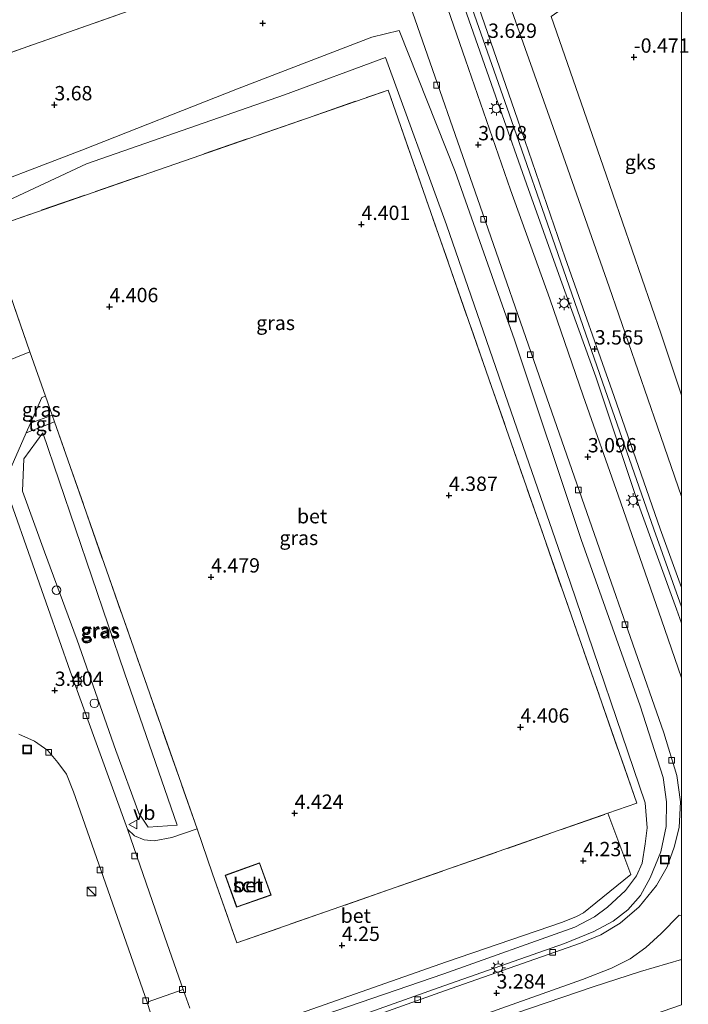
# Model space of a CAD drawing. Units: metres. Extents: x 208016 to 210001, y 602334 to 603345.
# Drawn here: x 209885 to 210001, y 602833 to 603005 of the extents above; entities that cross this region are included whole.
import ezdxf
from ezdxf.enums import TextEntityAlignment as Align

# ---------------------------------------------------------------- set-up
doc = ezdxf.new("R2010")
doc.units = ezdxf.units.M
doc.linetypes.add('IE-TERREINAFSCHEIDING', pattern=[10, 8, -2])
doc.layers.get('0').update_dxf_attribs({"lineweight": 25})
for name, color, linetype, lineweight in [('B-ME-GW-HOOGTEPUNT-S-B1', 10, 'Continuous', 25), ('B-ME-GW-KRUINLIJN-L-B1', 93, 'Continuous', 18), ('B-ME-GW-TEENLIJN-L-B1', 93, 'Continuous', 18), ('B-ME-IE-GRASLAND-GV-B6', 93, 'Continuous', 18), ('B-ME-IE-GRONDWERKLIJN-GROND_NIETINGERICHT-GV-B6', 253, 'Continuous', 18), ('B-ME-IE-INRICHTINGSELEMENT-S-B1', 253, 'Continuous', 18), ('B-ME-IE-MEUBILAIR_WEGMEUBILAIR-LICHTMAST-S-B1', 8, 'Continuous', 18), ('B-ME-IE-TERREINAFSCHEIDING-DOORGANG-L-B1', 8, 'IE-TERREINAFSCHEIDING-KUNSTMATIG-OPEN', 18), ('B-ME-IE-TERREINAFSCHEIDING-RASTERHEKWERK-L-B1', 8, 'IE-TERREINAFSCHEIDING', 18), ('B-ME-KG-KADASTRAAL-DAKRAND-L-B1', 13, 'Continuous', 18), ('B-ME-OB-BEKLEDING-GV-B6', 253, 'Continuous', 18), ('B-ME-OG-BEBOUWING-GV-B6', 173, 'Continuous', 18), ('B-ME-VH-VERH_SOORT-BETON-OVERIG-GV-B6', 8, 'IE-TERREINAFSCHEIDING-NATUURLIJK-HOUTWAL', 18), ('B-ME-VH-VERH_SOORT-BITUMEN-GV-B6', 8, 'IE-TERREINAFSCHEIDING-NATUURLIJK-HOUTWAL', 18), ('B-ME-VH-VERH_SOORT-HALF_VERHARDING-GV-B6', 8, 'IE-TERREINAFSCHEIDING-NATUURLIJK-HOUTWAL', 18), ('B-ME-VH-VERH_SOORT-KLINKERS-GV-B6', 8, 'IE-TERREINAFSCHEIDING-NATUURLIJK-HOUTWAL', 18), ('B-ME-VH-VERH_SOORT-TEGELS-GV-B6', 8, 'Continuous', 18), ('B-ME-VV-KOLK-S-B1', 8, 'Continuous', 18), ('B-ME-VW-MEUBILAIR_WEGMEUBILAIR-VERKEERSBORD-S-B1', 8, 'Continuous', 18)]:
    doc.layers.add(name, color=color, linetype=linetype, lineweight=lineweight)
doc.styles.add('NLCS-ISO', font='NLCS-ISO.TTF')
doc.linetypes.add('IE-TERREINAFSCHEIDING-KUNSTMATIG-OPEN', pattern='A,7,-1.5,[67,NLCS.SHX,S=0.75,R=0,X=0,Y=0],-1.5', length=10)
doc.linetypes.add('IE-TERREINAFSCHEIDING-NATUURLIJK-HOUTWAL', pattern='A,7,-1.5,[67,NLCS.SHX,S=0.75,R=45,X=0,Y=0],-1.5,7,-1.5,[70,NLCS.SHX,S=0.75,R=0,X=0,Y=0],-1.5', length=20)

# ---------------------------------------------------------------- blocks, each defined once
blk = doc.blocks.new('dtb')
blk.add_circle((0, 0), 0.75)
blk = doc.blocks.new('kast')
blk.add_line((-0.75, -0.75), (0.75, 0.75))
blk.add_lwpolyline([(-0.75, 0.75), (0.75, 0.75), (0.75, -0.75), (-0.75, -0.75)], close=True)
blk = doc.blocks.new('put')
for p, q in [((0.75, 0.75), (-0.75, 0.75)), ((-0.75, 0.75), (-0.75, -0.75)), ((0.75, -0.75), (0.75, 0.75)), ((-0.75, -0.75), (0.75, -0.75))]:
    blk.add_line(p, q)
blk.add_lwpolyline([(-0.625, 0.625), (0.625, 0.625), (0.625, -0.625), (-0.625, -0.625)], close=True)
blk = doc.blocks.new('verkeersbord')
for p, q in [((0, 0.75), (-0.75, -0.625)), ((0.75, -0.625), (0, 0.75)), ((-0.75, -0.625), (0.75, -0.625))]:
    blk.add_line(p, q)
blk = doc.blocks.new('hoogtepunt')
for p, q in [((-0.5, 0), (0.5, 0)), ((0, 0.5), (0, -0.5))]:
    blk.add_line(p, q)
blk = doc.blocks.new('kolk')
blk.add_lwpolyline([(-0.5, -0.5), (0.5, -0.5), (0.5, 0.5), (-0.5, 0.5)], close=True)
blk = doc.blocks.new('lantaarnpaal')
for p, q in [((-0.75, 0), (-1.25, 0)), ((-0.88, 0.88), (-0.53, 0.53)), ((0, 0.75), (0, 1.25)), ((0.53, 0.53), (0.88, 0.88)), ((0.75, 0), (1.25, 0)), ((-0.53, -0.53), (-0.88, -0.88)), ((0, -0.75), (0, -1.25)), ((0.53, -0.53), (0.88, -0.88))]:
    blk.add_line(p, q)
blk.add_circle((0, 0), 0.75)

msp = doc.modelspace()

# ---------------------------------------------------------------- linework, layer by layer
at = {"layer": 'B-ME-GW-KRUINLIJN-L-B1'}
for points in [[(209963.64, 603010.4, 3.52), (209971.42, 602987.83, 3.59), (209979.74, 602963.64, 3.54), (209988.29, 602939.45, 3.58), (209996.28, 602916.36, 3.57), (210000, 602906.15, 3.59)], [(209963.64, 603010.4, 3.52), (209971.42, 602987.83, 3.59), (209979.74, 602963.64, 3.54), (209988.29, 602939.45, 3.58), (209996.28, 602916.36, 3.57), (210000, 602906.15, 3.59)], [(209883.23, 602947.84, 4.14), (209875.22, 602970.24, 4.18), (209896.31, 602980.02, 4.25), (209930.83, 602992.11, 4.23), (209948.41, 602998.6, 4.11), (209959.07, 602969.43, 4.32), (209970.33, 602936.79, 4.35), (209980.6, 602907.08, 4.31), (209993.69, 602868.58, 4.26), (209994.03, 602864.19, 4.24), (209993.67, 602861.42, 3.99), (209993.15, 602858.05, 3.91), (209992.17, 602855.86, 4.09), (209990.25, 602853.29, 4.09), (209987.1, 602850.4, 3.99), (209984.86, 602848.68, 3.95), (209981.44, 602846.89, 4), (209958.56, 602838.74, 4.02), (209929.56, 602828.82, 4.04), (209923.71, 602827.1, 3.68)], [(209912.09, 602864.69, 4.23), (209902.91, 602891.28, 4.25), (209888.7, 602933.12, 4.32)]]:
    msp.add_polyline3d(points, dxfattribs=at)
at = {"layer": 'B-ME-GW-TEENLIJN-L-B1'}
for points in [[(209934.4, 602828.04, 3.53), (209958.59, 602836.68, 3.4), (209979.6, 602844.06, 3.3), (209984.76, 602846.11, 3.32), (209988.08, 602847.93, 3.23), (209990.69, 602849.93, 3.23), (209992.9, 602852.41, 3.23), (209994.55, 602855.49, 3.31), (209996.39, 602860.05, 3.27), (209997.36, 602864.45, 3.23), (209997.38, 602868.77, 3.33), (209996.82, 602873.02, 3.27), (209992.84, 602885.49, 3.18), (209982.54, 602914.51, 3.21), (209970.9, 602949.35, 3.18), (209960.58, 602978.71, 3.15), (209950.8, 603003.32, 3.26), (209946.03, 603002.12, 3.5), (209922.62, 602993.14, 3.56), (209895.46, 602982.44, 3.54), (209873.88, 602974.18, 3.48)], [(209888.7, 602933.12, 4.32), (209885.34, 602928.58, 3.69), (209885.15, 602922.92, 3.37), (209888.94, 602912.35, 3.37), (209894.63, 602896.96, 3.46), (209901.41, 602877.72, 3.49), (209905.38, 602866.76, 3.64), (209907.02, 602864.33, 3.84), (209912.09, 602864.69, 4.23)]]:
    msp.add_polyline3d(points, dxfattribs=at)
at = {"layer": 'B-ME-IE-GRASLAND-GV-B6'}
for points in [[(209886.43, 602947.28, 4.22), (209881.54, 602945.25, 3.86), (209879.24, 602944.65, 3.67), (209877.34, 602944.77, 3.45), (209875.57, 602945.72, 3.22), (209873.7, 602947.25, 3.09), (209867.86, 602964.05, 3.07), (209858.65, 602990.86, 3.16), (209905.54, 603007.37, 3.87)], [(209953.1, 603006.51, 3.11), (209964.9, 602972.68, 3.1), (209975.65, 602941.72, 3.1), (209986.15, 602911.7, 3.09), (209996.92, 602880.8, 3.06), (209999.22, 602873.34, 3.1), (209999.84, 602868.77, 3.1), (209999.59, 602864.26, 3.13), (209998.76, 602860.87, 3.16), (209997.52, 602857.44, 3.13), (209995.68, 602854.16, 3.17), (209992.66, 602850.45, 3.15), (209989.32, 602847.61, 3.17), (209985.94, 602845.55, 3.12), (209982.4, 602844.07, 3.1), (209958.69, 602835.76, 3.31), (209931.21, 602825.95, 3.51)], [(209873.88, 602974.18, 3.48), (209895.46, 602982.44, 3.54), (209922.62, 602993.14, 3.56), (209946.03, 603002.12, 3.5), (209950.8, 603003.32, 3.26)], [(209934.4, 602828.04, 3.53), (209958.59, 602836.68, 3.4), (209979.6, 602844.06, 3.3), (209984.76, 602846.11, 3.32), (209988.08, 602847.93, 3.23), (209990.69, 602849.93, 3.23), (209992.9, 602852.41, 3.23), (209994.55, 602855.49, 3.31), (209996.39, 602860.05, 3.27), (209997.36, 602864.45, 3.23), (209997.38, 602868.77, 3.33), (209996.82, 602873.02, 3.27), (209992.84, 602885.49, 3.18), (209982.54, 602914.51, 3.21), (209970.9, 602949.35, 3.18), (209960.58, 602978.71, 3.15), (209950.8, 603003.32, 3.26), (209946.03, 603002.12, 3.5), (209922.62, 602993.14, 3.56), (209895.46, 602982.44, 3.54), (209873.88, 602974.18, 3.48)], [(209950.8, 603003.32, 3.26), (209960.58, 602978.71, 3.15), (209970.9, 602949.35, 3.18), (209982.54, 602914.51, 3.21), (209992.84, 602885.49, 3.18), (209996.82, 602873.02, 3.27), (209997.38, 602868.77, 3.33), (209997.36, 602864.45, 3.23), (209996.39, 602860.05, 3.27), (209994.55, 602855.49, 3.31), (209992.9, 602852.41, 3.23), (209990.69, 602849.93, 3.23), (209988.08, 602847.93, 3.23), (209984.76, 602846.11, 3.32), (209979.6, 602844.06, 3.3), (209958.59, 602836.68, 3.4), (209934.4, 602828.04, 3.53)], [(209929.56, 602828.82, 4.04), (209958.56, 602838.74, 4.02), (209981.44, 602846.89, 4), (209984.86, 602848.68, 3.95), (209987.1, 602850.4, 3.99), (209990.25, 602853.29, 4.09), (209992.17, 602855.86, 4.09), (209993.15, 602858.05, 3.91), (209993.67, 602861.42, 3.99), (209994.03, 602864.19, 4.24), (209993.69, 602868.58, 4.26), (209980.6, 602907.08, 4.31), (209970.33, 602936.79, 4.35), (209959.07, 602969.43, 4.32), (209948.41, 602998.6, 4.11), (209930.83, 602992.11, 4.23), (209896.31, 602980.02, 4.25), (209875.22, 602970.24, 4.18)], [(209883.23, 602947.84, 4.14), (209875.22, 602970.24, 4.18), (209896.31, 602980.02, 4.25), (209930.83, 602992.11, 4.23), (209948.41, 602998.6, 4.11), (209959.07, 602969.43, 4.32), (209970.33, 602936.79, 4.35), (209980.6, 602907.08, 4.31), (209993.69, 602868.58, 4.26), (209994.03, 602864.19, 4.24), (209993.67, 602861.42, 3.99), (209993.15, 602858.05, 3.91), (209992.17, 602855.86, 4.09), (209990.25, 602853.29, 4.09), (209987.1, 602850.4, 3.99), (209984.86, 602848.68, 3.95), (209981.44, 602846.89, 4), (209958.56, 602838.74, 4.02), (209929.56, 602828.82, 4.04)], [(209929.3, 602830.37, 4.12), (209959.06, 602840.83, 4.09), (209979.25, 602847.77, 4.13), (209981.7, 602848.76, 4.12), (209982.93, 602849.41, 4.12), (209985.09, 602851.13, 4.08), (209991.17, 602856.07, 4.12), (209987.19, 602866.75, 4.36), (209992.22, 602868.51, 4.36), (209948.88, 602992.92, 4.33), (209878.96, 602968.66, 4.3), (209886.43, 602947.28, 4.22)], [(209890.29, 602936.22, 4.36), (209886.52, 602934.82, 4.04), (209888.52, 602939.3, 4.35), (209889.13, 602939.54, 4.3), (209890.29, 602936.22, 4.36)], [(209915.56, 602864.03, 4.34), (209911.16, 602862.55, 4.01), (209908.07, 602861.96, 3.78), (209906.35, 602862.11, 3.64), (209904.64, 602862.84, 3.51), (209903.44, 602863.99, 3.39), (209893.44, 602891.53, 3.31), (209881.94, 602924.35, 3.09), (209885.79, 602933.14, 3.91), (209890.71, 602935.03, 4.36), (209915.56, 602864.03, 4.34)], [(209912.09, 602864.69, 4.23), (209907.02, 602864.33, 3.84), (209905.38, 602866.76, 3.64), (209901.41, 602877.72, 3.49), (209894.63, 602896.96, 3.46), (209888.94, 602912.35, 3.37), (209885.15, 602922.92, 3.37), (209885.34, 602928.58, 3.69), (209888.7, 602933.12, 4.32), (209902.91, 602891.28, 4.25), (209912.09, 602864.69, 4.23)], [(209888.7, 602933.12, 4.32), (209885.34, 602928.58, 3.69), (209885.15, 602922.92, 3.37), (209888.94, 602912.35, 3.37), (209894.63, 602896.96, 3.46), (209901.41, 602877.72, 3.49), (209905.38, 602866.76, 3.64), (209907.02, 602864.33, 3.84), (209912.09, 602864.69, 4.23), (209902.91, 602891.28, 4.25), (209888.7, 602933.12, 4.32)], [(209884.47, 602880.54, 3.27), (209887.23, 602879.32, 3.36), (209889.55, 602877.71, 3.44), (209891.3, 602875.63, 3.43), (209892.8, 602873.55, 3.45)], [(209892.8, 602873.55, 3.45), (209894.04, 602870.47, 3.48), (209906.89, 602833.81, 3.54), (209907.68, 602831.15, 3.67)], [(209953.8, 602827.49, 3.49), (209982.78, 602837.77, 3.27), (209987.84, 602839.75, 3.25), (209991.09, 602841.37, 3.21), (209993.8, 602843.34, 3.23), (209996.5, 602845.8, 3.22), (209999.61, 602849, 3.2), (210000, 602848.9, 3.21)], [(209953.8, 602827.49, 3.49), (209982.78, 602837.77, 3.27), (209987.84, 602839.75, 3.25), (209991.09, 602841.37, 3.21), (209993.8, 602843.34, 3.23), (209996.5, 602845.8, 3.22), (209999.61, 602849, 3.2), (210000, 602848.9, 3.21)], [(210000, 602848.9, 3.21), (210000, 602841.22, 3.49), (209992.86, 602839.18, 3.4), (209984.63, 602836.47, 3.35), (209962.93, 602829.09, 3.48)], [(210000, 602848.9, 3.21), (210000, 602841.22, 3.49), (209992.86, 602839.18, 3.4), (209984.63, 602836.47, 3.35), (209962.93, 602829.09, 3.48)]]:
    msp.add_polyline3d(points, dxfattribs=at)
at = {"layer": 'B-ME-IE-GRONDWERKLIJN-GROND_NIETINGERICHT-GV-B6'}
msp.add_polyline3d([(210000, 603006.67, -0.47), (210000, 602939.69, -0.12), (209996.5, 602950.33, -0.16), (209986.39, 602979.66, -0.32), (209977.29, 603005.74, -0.37), (209980.95, 603008.3, -0.47), (209982.81, 603011.82, -0.47), (209981.32, 603015.58, -0.47), (209998.68, 603007.55, -0.47), (210000, 603006.67, -0.47)], dxfattribs=at)
msp.add_polyline3d([(210000, 603006.67, -0.47), (210000, 602939.69, -0.12), (209996.5, 602950.33, -0.16), (209986.39, 602979.66, -0.32), (209977.29, 603005.74, -0.37), (209980.95, 603008.3, -0.47), (209982.81, 603011.82, -0.47), (209981.32, 603015.58, -0.47), (209998.68, 603007.55, -0.47), (210000, 603006.67, -0.47)], dxfattribs=at)
at = {"layer": 'B-ME-IE-TERREINAFSCHEIDING-DOORGANG-L-B1'}
for p, q in [((209889.13, 602939.54, 4.3), (209886.43, 602947.28, 4.22)), ((209918.27, 602856.21, 4.41), (209915.56, 602864.03, 4.34))]:
    msp.add_line(p, q, dxfattribs=at)
at = {"layer": 'B-ME-IE-TERREINAFSCHEIDING-RASTERHEKWERK-L-B1'}
for points in [[(209902.69, 603015.47, 3.84), (209905.54, 603007.37, 3.87), (209858.65, 602990.86, 3.16)], [(209886.43, 602947.28, 4.22), (209878.96, 602968.66, 4.3), (209948.88, 602992.92, 4.33)], [(209918.27, 602856.21, 4.41), (209922.48, 602844.15, 4.29), (209987.19, 602866.75, 4.36), (209992.22, 602868.51, 4.36), (209948.88, 602992.92, 4.33)], [(209915.56, 602864.03, 4.34), (209890.71, 602935.03, 4.36), (209890.29, 602936.22, 4.36), (209889.13, 602939.54, 4.3)]]:
    msp.add_polyline3d(points, dxfattribs=at)
at = {"layer": 'B-ME-KG-KADASTRAAL-DAKRAND-L-B1'}
msp.add_polyline3d([(209922.49, 602850.42, 7.38), (209920.53, 602855.93, 7.38), (209926.44, 602858.03, 7.36), (209928.4, 602852.52, 7.35), (209922.49, 602850.42, 7.38)], dxfattribs=at)
at = {"layer": 'B-ME-OB-BEKLEDING-GV-B6'}
for points in [[(210000, 602906.15, 3.59), (210000, 602902.75, 3.64), (209995.19, 602916.31, 3.6), (209986.24, 602941.97, 3.61), (209978, 602965.73, 3.57), (209970.4, 602987.59, 3.52), (209961.23, 603013.64, 3.54)], [(209961.23, 603013.64, 3.54), (209970.4, 602987.59, 3.52), (209978, 602965.73, 3.57), (209986.24, 602941.97, 3.61), (209995.19, 602916.31, 3.6), (210000, 602902.75, 3.64)], [(210000, 602906.15, 3.59), (210000, 602902.75, 3.64), (209995.19, 602916.31, 3.6), (209986.24, 602941.97, 3.61), (209978, 602965.73, 3.57), (209970.4, 602987.59, 3.52), (209961.23, 603013.64, 3.54)], [(209961.23, 603013.64, 3.54), (209970.4, 602987.59, 3.52), (209978, 602965.73, 3.57), (209986.24, 602941.97, 3.61), (209995.19, 602916.31, 3.6), (210000, 602902.75, 3.64)], [(210000, 602922, 2.05), (210000, 602906.15, 3.59), (209996.28, 602916.36, 3.57), (209988.29, 602939.45, 3.58), (209979.74, 602963.64, 3.54), (209971.42, 602987.83, 3.59), (209963.64, 603010.4, 3.52)], [(209963.64, 603010.4, 3.52), (209971.42, 602987.83, 3.59), (209979.74, 602963.64, 3.54), (209988.29, 602939.45, 3.58), (209996.28, 602916.36, 3.57), (210000, 602906.15, 3.59)], [(210000, 602922, 2.05), (210000, 602906.15, 3.59), (209996.28, 602916.36, 3.57), (209988.29, 602939.45, 3.58), (209979.74, 602963.64, 3.54), (209971.42, 602987.83, 3.59), (209963.64, 603010.4, 3.52)], [(209963.64, 603010.4, 3.52), (209971.42, 602987.83, 3.59), (209979.74, 602963.64, 3.54), (209988.29, 602939.45, 3.58), (209996.28, 602916.36, 3.57), (210000, 602906.15, 3.59)], [(210000, 602902.75, 3.64), (210000, 602899.91, 3.27), (209999.13, 602902.37, 3.27), (209992.55, 602920.64, 3.25), (209985.06, 602942.9, 3.21), (209978.95, 602959.92, 3.18), (209972.99, 602976.55, 3.13), (209968.41, 602989.56, 3.15), (209962.21, 603007.34, 3.15)], [(210000, 602902.75, 3.64), (210000, 602899.91, 3.27), (209999.13, 602902.37, 3.27), (209992.55, 602920.64, 3.25), (209985.06, 602942.9, 3.21), (209978.95, 602959.92, 3.18), (209972.99, 602976.55, 3.13), (209968.41, 602989.56, 3.15), (209962.21, 603007.34, 3.15)], [(209970.12, 603007.56, 2.03), (209978.3, 602984.57, 2.04), (209987.38, 602958.57, 2.02), (209995.81, 602934.16, 2.04), (210000, 602922, 2.05)], [(210000, 602939.69, -0.12), (210000, 602922, 2.05), (209995.81, 602934.16, 2.04), (209987.38, 602958.57, 2.02), (209978.3, 602984.57, 2.04), (209970.12, 603007.56, 2.03)], [(209970.12, 603007.56, 2.03), (209978.3, 602984.57, 2.04), (209987.38, 602958.57, 2.02), (209995.81, 602934.16, 2.04), (210000, 602922, 2.05)], [(210000, 602939.69, -0.12), (210000, 602922, 2.05), (209995.81, 602934.16, 2.04), (209987.38, 602958.57, 2.02), (209978.3, 602984.57, 2.04), (209970.12, 603007.56, 2.03)], [(209977.29, 603005.74, -0.37), (209986.39, 602979.66, -0.32), (209996.5, 602950.33, -0.16), (210000, 602939.69, -0.12)], [(209977.29, 603005.74, -0.37), (209986.39, 602979.66, -0.32), (209996.5, 602950.33, -0.16), (210000, 602939.69, -0.12)], [(210000, 602841.22, 3.49), (210000, 602833.32, 5.39), (209975.8, 602824.95, 5.4), (209945.7, 602814.44, 5.52), (209911.73, 602802.73, 5.56), (209874.65, 602789.89, 5.6), (209835.43, 602776.29, 5.52), (209793.31, 602761.75, 5.52), (209752.51, 602747.7, 5.45), (209721.41, 602736.93, 5.43), (209692.14, 602726.82, 5.55), (209690.08, 602733.2, 3.85), (209728.31, 602746.68, 3.7), (209764.42, 602759.17, 3.74), (209811.59, 602775.52, 3.79), (209848.15, 602787.92, 3.81), (209878.96, 602798.74, 3.8), (209925.64, 602815.38, 3.66), (209962.93, 602829.09, 3.48), (209984.63, 602836.47, 3.35), (209992.86, 602839.18, 3.4), (210000, 602841.22, 3.49)], [(210000, 602841.22, 3.49), (210000, 602833.32, 5.39), (209975.8, 602824.95, 5.4), (209945.7, 602814.44, 5.52), (209911.73, 602802.73, 5.56), (209874.65, 602789.89, 5.6), (209835.43, 602776.29, 5.52), (209793.31, 602761.75, 5.52), (209752.51, 602747.7, 5.45), (209721.41, 602736.93, 5.43), (209692.14, 602726.82, 5.55), (209690.08, 602733.2, 3.85), (209728.31, 602746.68, 3.7), (209764.42, 602759.17, 3.74), (209811.59, 602775.52, 3.79), (209848.15, 602787.92, 3.81), (209878.96, 602798.74, 3.8), (209925.64, 602815.38, 3.66), (209962.93, 602829.09, 3.48), (209984.63, 602836.47, 3.35), (209992.86, 602839.18, 3.4), (210000, 602841.22, 3.49)]]:
    msp.add_polyline3d(points, dxfattribs=at)
at = {"layer": 'B-ME-OG-BEBOUWING-GV-B6'}
msp.add_polyline3d([(209922.46, 602850.36, 4.43), (209920.47, 602855.96, 4.43), (209926.47, 602858.1, 4.43), (209928.47, 602852.49, 4.43), (209922.46, 602850.36, 4.43)], dxfattribs=at)
at = {"layer": 'B-ME-VH-VERH_SOORT-BETON-OVERIG-GV-B6'}
for points in [[(209858.52, 603022.95, 3.84), (209865.7, 603002.49, 3.84), (209902.69, 603015.47, 3.84), (209905.54, 603007.37, 3.87), (209858.65, 602990.86, 3.16), (209848.74, 603019.36, 3.1), (209858.52, 603022.95, 3.84)], [(209987.19, 602866.75, 4.36), (209922.48, 602844.15, 4.29), (209918.27, 602856.21, 4.41), (209915.56, 602864.03, 4.34), (209890.71, 602935.03, 4.36), (209890.29, 602936.22, 4.36), (209889.13, 602939.54, 4.3), (209886.43, 602947.28, 4.22), (209878.96, 602968.66, 4.3), (209948.88, 602992.92, 4.33), (209992.22, 602868.51, 4.36), (209987.19, 602866.75, 4.36)], [(209914.28, 602832.77, 3.49), (209913.13, 602835.99, 3.41), (209909.95, 602845.13, 3.44), (209903.44, 602863.99, 3.39), (209904.64, 602862.84, 3.51), (209906.35, 602862.11, 3.64), (209908.07, 602861.96, 3.78), (209911.16, 602862.55, 4.01), (209915.56, 602864.03, 4.34), (209918.27, 602856.21, 4.41), (209922.48, 602844.15, 4.29), (209987.19, 602866.75, 4.36), (209991.17, 602856.07, 4.12), (209985.09, 602851.13, 4.08), (209982.93, 602849.41, 4.12), (209981.7, 602848.76, 4.12), (209979.25, 602847.77, 4.13), (209959.06, 602840.83, 4.09), (209929.3, 602830.37, 4.12)], [(209920.47, 602855.96, 4.43), (209922.46, 602850.36, 4.43), (209928.47, 602852.49, 4.43), (209926.47, 602858.1, 4.43), (209920.47, 602855.96, 4.43)]]:
    msp.add_polyline3d(points, dxfattribs=at)
at = {"layer": 'B-ME-VH-VERH_SOORT-BITUMEN-GV-B6'}
for points in [[(209955.63, 603017.75, 3.07), (209962.38, 602998.17, 3.09), (209970.21, 602975.52, 3.12), (209977.07, 602956.47, 3.07), (209982.9, 602939.56, 3.06), (209988.99, 602922.22, 3.08), (209996.51, 602900.53, 3.15), (210000, 602890.37, 3.14)], [(209955.63, 603017.75, 3.07), (209962.38, 602998.17, 3.09), (209970.21, 602975.52, 3.12), (209977.07, 602956.47, 3.07), (209982.9, 602939.56, 3.06), (209988.99, 602922.22, 3.08), (209996.51, 602900.53, 3.15), (210000, 602890.37, 3.14)], [(209931.21, 602825.95, 3.51), (209958.69, 602835.76, 3.31), (209982.4, 602844.07, 3.1), (209985.94, 602845.55, 3.12), (209989.32, 602847.61, 3.17), (209992.66, 602850.45, 3.15), (209995.68, 602854.16, 3.17), (209997.52, 602857.44, 3.13), (209998.76, 602860.87, 3.16), (209999.59, 602864.26, 3.13), (209999.84, 602868.77, 3.1), (209999.22, 602873.34, 3.1), (209996.92, 602880.8, 3.06), (209986.15, 602911.7, 3.09), (209975.65, 602941.72, 3.1), (209964.9, 602972.68, 3.1), (209953.1, 603006.51, 3.11)], [(209931.21, 602825.95, 3.51), (209958.69, 602835.76, 3.31), (209982.4, 602844.07, 3.1), (209985.94, 602845.55, 3.12), (209989.32, 602847.61, 3.17), (209992.66, 602850.45, 3.15), (209995.68, 602854.16, 3.17), (209997.52, 602857.44, 3.13), (209998.76, 602860.87, 3.16), (209999.59, 602864.26, 3.13), (209999.84, 602868.77, 3.1), (209999.22, 602873.34, 3.1), (209996.92, 602880.8, 3.06), (209986.15, 602911.7, 3.09), (209975.65, 602941.72, 3.1), (209964.9, 602972.68, 3.1), (209953.1, 603006.51, 3.11)], [(210000, 602890.37, 3.14), (210000, 602848.9, 3.21), (209999.61, 602849, 3.2), (209996.5, 602845.8, 3.22), (209993.8, 602843.34, 3.23), (209991.09, 602841.37, 3.21), (209987.84, 602839.75, 3.25), (209982.78, 602837.77, 3.27), (209953.8, 602827.49, 3.49)], [(210000, 602890.37, 3.14), (210000, 602848.9, 3.21), (209999.61, 602849, 3.2), (209996.5, 602845.8, 3.22), (209993.8, 602843.34, 3.23), (209991.09, 602841.37, 3.21), (209987.84, 602839.75, 3.25), (209982.78, 602837.77, 3.27), (209953.8, 602827.49, 3.49)], [(209907.68, 602831.15, 3.67), (209906.89, 602833.81, 3.54), (209913.13, 602835.99, 3.41), (209914.28, 602832.77, 3.49)], [(209907.68, 602831.15, 3.67), (209906.89, 602833.81, 3.54), (209913.13, 602835.99, 3.41), (209914.28, 602832.77, 3.49)]]:
    msp.add_polyline3d(points, dxfattribs=at)
at = {"layer": 'B-ME-VH-VERH_SOORT-HALF_VERHARDING-GV-B6'}
for points in [[(210000, 602899.91, 3.27), (210000, 602890.37, 3.14), (209996.51, 602900.53, 3.15), (209988.99, 602922.22, 3.08), (209982.9, 602939.56, 3.06), (209977.07, 602956.47, 3.07), (209970.21, 602975.52, 3.12), (209962.38, 602998.17, 3.09), (209955.63, 603017.75, 3.07)], [(210000, 602899.91, 3.27), (210000, 602890.37, 3.14), (209996.51, 602900.53, 3.15), (209988.99, 602922.22, 3.08), (209982.9, 602939.56, 3.06), (209977.07, 602956.47, 3.07), (209970.21, 602975.52, 3.12), (209962.38, 602998.17, 3.09), (209955.63, 603017.75, 3.07)], [(209962.21, 603007.34, 3.15), (209968.41, 602989.56, 3.15), (209972.99, 602976.55, 3.13), (209978.95, 602959.92, 3.18), (209985.06, 602942.9, 3.21), (209992.55, 602920.64, 3.25), (209999.13, 602902.37, 3.27), (210000, 602899.91, 3.27)], [(209962.21, 603007.34, 3.15), (209968.41, 602989.56, 3.15), (209972.99, 602976.55, 3.13), (209978.95, 602959.92, 3.18), (209985.06, 602942.9, 3.21), (209992.55, 602920.64, 3.25), (209999.13, 602902.37, 3.27), (210000, 602899.91, 3.27)]]:
    msp.add_polyline3d(points, dxfattribs=at)
at = {"layer": 'B-ME-VH-VERH_SOORT-KLINKERS-GV-B6'}
msp.add_polyline3d([(209881.54, 602945.25, 3.86), (209886.43, 602947.28, 4.22), (209889.13, 602939.54, 4.3), (209888.52, 602939.3, 4.35), (209886.52, 602934.82, 4.04), (209885.79, 602933.14, 3.91), (209881.94, 602924.35, 3.09), (209893.44, 602891.53, 3.31), (209903.44, 602863.99, 3.39), (209909.95, 602845.13, 3.44), (209913.13, 602835.99, 3.41), (209906.89, 602833.81, 3.54), (209894.04, 602870.47, 3.48), (209892.8, 602873.55, 3.45), (209891.3, 602875.63, 3.43), (209889.55, 602877.71, 3.44), (209887.23, 602879.32, 3.36), (209884.47, 602880.54, 3.27)], dxfattribs=at)
at = {"layer": 'B-ME-VH-VERH_SOORT-TEGELS-GV-B6'}
msp.add_polyline3d([(209890.71, 602935.03, 4.36), (209885.79, 602933.14, 3.91), (209886.52, 602934.82, 4.04), (209890.29, 602936.22, 4.36), (209890.71, 602935.03, 4.36)], dxfattribs=at)

# ---------------------------------------------------------------- block references
at = {"layer": 'B-ME-GW-HOOGTEPUNT-S-B1', "rotation": 90}
for p in [(209927.01, 603004.57, 3.62), (209927.01, 603004.57, 3.62), (209966.3, 603001.24, 3.63), (209966.3, 603001.24, 3.63), (209991.72, 602998.65, -0.47), (209991.72, 602998.65, -0.47), (209890.69, 602990.34, 3.68), (209890.69, 602990.34, 3.68), (209964.58, 602983.37, 3.08), (209964.58, 602983.37, 3.08), (209944.22, 602969.47, 4.4), (209944.22, 602969.47, 4.4), (209900.29, 602955.13, 4.41), (209900.29, 602955.13, 4.41), (209984.9, 602947.75, 3.57), (209984.9, 602947.75, 3.57), (209983.69, 602928.93, 3.1), (209983.69, 602928.93, 3.1), (209959.47, 602922.21, 4.39), (209959.47, 602922.21, 4.39), (209918.01, 602907.97, 4.48), (209918.01, 602907.97, 4.48), (209890.75, 602888.19, 3.4), (209890.75, 602888.19, 3.4), (209971.95, 602881.78, 4.41), (209971.95, 602881.78, 4.41), (209932.57, 602866.75, 4.42), (209932.57, 602866.75, 4.42), (209982.89, 602858.48, 4.23), (209982.89, 602858.48, 4.23), (209940.81, 602843.7, 4.25), (209940.81, 602843.7, 4.25), (209967.78, 602835.4, 3.28), (209967.78, 602835.4, 3.28)]:
    msp.add_blockref('hoogtepunt', p, dxfattribs=at)
at = {"layer": 'B-ME-IE-INRICHTINGSELEMENT-S-B1', "rotation": 90}
for name, p in [('put', (209970.47, 602953.25, 3.1)), ('dtb', (209891.07, 602905.69, 3.38)), ('dtb', (209897.65, 602885.94, 3.5)), ('put', (209885.95, 602877.9, 3.55)), ('put', (209997.12, 602858.66, 3.17)), ('kast', (209897.15, 602853.1, 3.63))]:
    msp.add_blockref(name, p, dxfattribs=at)
at = {"layer": 'B-ME-IE-MEUBILAIR_WEGMEUBILAIR-LICHTMAST-S-B1', "rotation": 90}
for p in [(209967.74, 602989.7, 3.16), (209979.57, 602955.76, 3.15), (209991.6, 602921.35, 3.16), (209894.66, 602889.78, 3.36), (209968.07, 602839.77, 3.47)]:
    msp.add_blockref('lantaarnpaal', p, dxfattribs=at)
at = {"layer": 'B-ME-VV-KOLK-S-B1', "rotation": 90}
for p in [(209957.34, 602993.77, 3.11), (209965.53, 602970.36, 3.16), (209973.68, 602946.75, 3.07), (209982.05, 602923.16, 3.07), (209990.17, 602899.66, 3.11), (209896.18, 602883.79, 3.31), (209889.68, 602877.37, 3.42), (209998.31, 602876.01, 3.11), (209904.66, 602859.3, 3.4), (209898.65, 602856.85, 3.53), (209977.58, 602842.5, 3.27), (209913.02, 602836.02, 3.42), (209906.61, 602834.05, 3.57), (209954.02, 602834.24, 3.49)]:
    msp.add_blockref('kolk', p, dxfattribs=at)
at = {"layer": 'B-ME-VW-MEUBILAIR_WEGMEUBILAIR-VERKEERSBORD-S-B1', "rotation": 90}
msp.add_blockref('verkeersbord', (209904.42, 602864.82, 3.6), dxfattribs=at)

# ---------------------------------------------------------------- texts
at = {"layer": 'B-ME-GW-HOOGTEPUNT-S-B1', "ltscale": 0.2, "style": 'NLCS-ISO'}
for s, p in [('3.629', (209966.3, 603001.24, 3.63)), ('3.629', (209966.3, 603001.24, 3.63)), ('-0.471', (209991.72, 602998.65, -0.47)), ('-0.471', (209991.72, 602998.65, -0.47)), ('3.68', (209890.69, 602990.34, 3.68)), ('3.68', (209890.69, 602990.34, 3.68)), ('3.078', (209964.58, 602983.37, 3.08)), ('3.078', (209964.58, 602983.37, 3.08)), ('4.401', (209944.22, 602969.47, 4.4)), ('4.401', (209944.22, 602969.47, 4.4)), ('4.406', (209900.29, 602955.13, 4.41)), ('4.406', (209900.29, 602955.13, 4.41)), ('3.565', (209984.9, 602947.75, 3.57)), ('3.565', (209984.9, 602947.75, 3.57)), ('3.096', (209983.69, 602928.93, 3.1)), ('3.096', (209983.69, 602928.93, 3.1)), ('4.387', (209959.47, 602922.21, 4.39)), ('4.387', (209959.47, 602922.21, 4.39)), ('4.479', (209918.01, 602907.97, 4.48)), ('4.479', (209918.01, 602907.97, 4.48)), ('3.404', (209890.75, 602888.19, 3.4)), ('3.404', (209890.75, 602888.19, 3.4)), ('4.406', (209971.95, 602881.78, 4.41)), ('4.406', (209971.95, 602881.78, 4.41)), ('4.424', (209932.57, 602866.75, 4.42)), ('4.424', (209932.57, 602866.75, 4.42)), ('4.231', (209982.89, 602858.48, 4.23)), ('4.231', (209982.89, 602858.48, 4.23)), ('4.25', (209940.81, 602843.7, 4.25)), ('4.25', (209940.81, 602843.7, 4.25)), ('3.284', (209967.78, 602835.4, 3.28)), ('3.284', (209967.78, 602835.4, 3.28))]:
    msp.add_text(s, height=2.5, dxfattribs=at).set_placement(p, align=Align.BOTTOM_LEFT)
at = {"layer": 'B-ME-IE-GRASLAND-GV-B6', "ltscale": 0.2, "style": 'NLCS-ISO'}
for p in [(209929.25, 602952.3), (209888.4, 602937.18), (209933.3, 602914.8), (209933.3, 602914.8), (209898.62, 602898.73), (209898.62, 602898.73), (209898.75, 602898.5)]:
    msp.add_text('gras', height=2.5, dxfattribs=at).set_placement(p, align=Align.MIDDLE_CENTER)
at = {"layer": 'B-ME-IE-GRONDWERKLIJN-GROND_NIETINGERICHT-GV-B6', "ltscale": 0.2, "style": 'NLCS-ISO'}
msp.add_text('gks', height=2.5, dxfattribs=at).set_placement((209992.84, 602980.35), align=Align.MIDDLE_CENTER)
msp.add_text('gks', height=2.5, dxfattribs=at).set_placement((209992.84, 602980.35), align=Align.MIDDLE_CENTER)
at = {"layer": 'B-ME-OG-BEBOUWING-GV-B6', "ltscale": 0.2, "style": 'NLCS-ISO'}
msp.add_text('sch', height=2.5, dxfattribs=at).set_placement((209924.47, 602854.23), align=Align.MIDDLE_CENTER)
at = {"layer": 'B-ME-VH-VERH_SOORT-BETON-OVERIG-GV-B6', "ltscale": 0.2, "style": 'NLCS-ISO'}
for p in [(209935.62, 602918.58), (209924.47, 602854.23), (209943.24, 602848.89)]:
    msp.add_text('bet', height=2.5, dxfattribs=at).set_placement(p, align=Align.MIDDLE_CENTER)
at = {"layer": 'B-ME-VH-VERH_SOORT-TEGELS-GV-B6', "ltscale": 0.2, "style": 'NLCS-ISO'}
msp.add_text('tgl', height=2.5, dxfattribs=at).set_placement((209888.22, 602934.69), align=Align.MIDDLE_CENTER)
at = {"layer": 'B-ME-VW-MEUBILAIR_WEGMEUBILAIR-VERKEERSBORD-S-B1', "ltscale": 0.2, "style": 'NLCS-ISO'}
msp.add_text('vb', height=2.5, dxfattribs=at).set_placement((209904.42, 602864.82, 3.6), align=Align.BOTTOM_LEFT)

doc.saveas('drawing.dxf')
